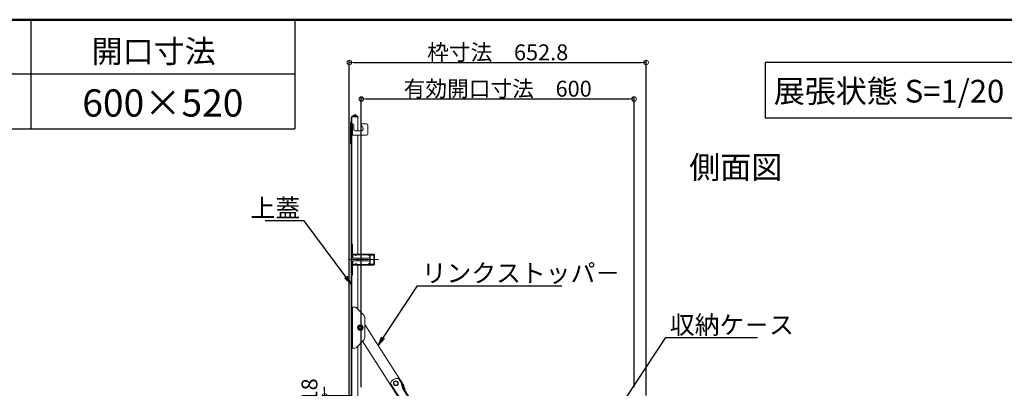
# Model space of a CAD drawing. Extents: x -1360 to 2640, y -25525 to -22755.
# Drawn here: x 25 to 1108, y -23161 to -22755 of the extents above; entities that cross this region are included whole.
import ezdxf
from ezdxf import colors
from ezdxf.entities.mleader import LeaderData, LeaderLine
from ezdxf.math import Vec2, Vec3

# ---------------------------------------------------------------- set-up
doc = ezdxf.new("R2010")
doc.units = 0
doc.header["$MEASUREMENT"] = 0
doc.layers.get('0').update_dxf_attribs({"color": 4, "linetype": 'CONTINUOUS'})
doc.layers.get('DEFPOINTS').update_dxf_attribs({"linetype": 'CONTINUOUS'})
for name, color, linetype in [('moji', 70, 'CONTINUOUS'), ('SUNPO', 3, 'CONTINUOUS'), ('zumenwaku', 190, 'CONTINUOUS')]:
    doc.layers.add(name, color=color, linetype=linetype)
doc.layers.add('sunpou', color=7, linetype='CONTINUOUS', lineweight=18)
doc.styles.add('MSP', font='txt')
doc.styles.get("Standard").update_dxf_attribs({"font": 'simplex.shx', "width": 0.7, "bigfont": 'bigfont.shx'})
doc.dimstyles.new('一般寸法', dxfattribs={"dimscale": 5, "dimtxt": 3.5, "dimasz": 1, "dimexe": 0.5, "dimexo": 2, "dimgap": 0.5, "dimtad": 1, "dimdec": 1, "dimrnd": 0.5, "dimzin": 9, "dimdsep": 46, "dimtxsty": 'Standard', "dimblk1": 'ORIGIN', "dimblk2": 'ORIGIN', "dimsah": 1, "dimcen": 1, "dimclrd": 11, "dimclre": 11, "dimclrt": 2, "dimadec": 1, "dimazin": 2, "dimtfac": 1, "dimtdec": 1, "dimtmove": 2, "dimatfit": 3, "dimldrblk": 'OPEN', "dimfxl": 1, "dimtolj": 1, "dimtzin": 9, "dimarcsym": 0})

# ---------------------------------------------------------------- blocks, each defined once
blk = doc.blocks.new('_ORIGIN')
at = {"color": 0, "linetype": 'ByBlock'}
blk.add_line((0, 0), (-1, 0), dxfattribs=at)
blk.add_circle((0, 0), 0.5, dxfattribs=at)
blk = doc.blocks.new('*D5')
at = {"layer": 'DEFPOINTS', "color": 0, "transparency": 16777216}
for p in [(713.5, -22802.5), (387.1, -23178.8), (713.5, -23178.8)]:
    blk.add_point(p, dxfattribs=at)
at = {"layer": 'sunpou', "color": 11, "lineweight": -2, "transparency": 16777216}
for p, q in [((387.1, -23168.8), (387.1, -22800)), ((392.1, -22802.5), (708.5, -22802.5)), ((713.5, -23168.8), (713.5, -22800))]:
    blk.add_line(p, q, dxfattribs=at)
at = {"layer": 'sunpou', "color": 11, "lineweight": -2, "transparency": 16777216, "xscale": 5, "yscale": 5, "zscale": 5, "rotation": 180}
blk.add_blockref('_ORIGIN', (387.1, -22802.5), dxfattribs=at)
at = {"layer": 'sunpou', "color": 11, "lineweight": -2, "transparency": 16777216, "xscale": 5, "yscale": 5, "zscale": 5}
blk.add_blockref('_ORIGIN', (713.5, -22802.5), dxfattribs=at)
at = {"layer": 'sunpou', "color": 2, "transparency": 16777216, "insert": (550.3, -22791.3), "char_height": 17.5, "attachment_point": 5}
blk.add_mtext('\\A1;枠寸法\u3000652.8', dxfattribs=at)
blk = doc.blocks.new('_OPEN')
at = {"color": 0, "linetype": 'ByBlock'}
for p, q in [((-1, 0.17), (0, 0)), ((0, 0), (-1, -0.17)), ((0, 0), (-1, 0))]:
    blk.add_line(p, q, dxfattribs=at)
blk = doc.blocks.new('*D6')
at = {"layer": 'DEFPOINTS', "color": 0, "transparency": 16777216}
for p in [(700.3, -22842.6), (400.3, -23169.8), (700.3, -23169.8)]:
    blk.add_point(p, dxfattribs=at)
at = {"layer": 'sunpou', "color": 11, "lineweight": -2, "transparency": 16777216}
for p, q in [((400.3, -23159.8), (400.3, -22840.1)), ((405.3, -22842.6), (695.3, -22842.6)), ((700.3, -23159.8), (700.3, -22840.1))]:
    blk.add_line(p, q, dxfattribs=at)
at = {"layer": 'sunpou', "color": 11, "lineweight": -2, "transparency": 16777216, "xscale": 5, "yscale": 5, "zscale": 5, "rotation": 180}
blk.add_blockref('_ORIGIN', (400.3, -22842.6), dxfattribs=at)
at = {"layer": 'sunpou', "color": 11, "lineweight": -2, "transparency": 16777216, "xscale": 5, "yscale": 5, "zscale": 5}
blk.add_blockref('_ORIGIN', (700.3, -22842.6), dxfattribs=at)
at = {"layer": 'sunpou', "color": 2, "transparency": 16777216, "insert": (550.3, -22831.3), "char_height": 17.5, "attachment_point": 5}
blk.add_mtext('\\A1;有効開口寸法\u3000600', dxfattribs=at)
blk = doc.blocks.new('*D7')
at = {"layer": 'DEFPOINTS', "color": 0, "transparency": 16777216}
for p in [(399.7, -23169.2), (359.9, -23178.2), (387.7, -23178.2)]:
    blk.add_point(p, dxfattribs=at)
at = {"layer": 'sunpou', "color": 11, "lineweight": -2, "transparency": 16777216}
for p, q in [((359.9, -23164.2), (359.9, -23159.2)), ((389.7, -23169.2), (357.4, -23169.2)), ((359.9, -23169.2), (359.9, -23178.2)), ((377.7, -23178.2), (357.4, -23178.2)), ((359.9, -23183.2), (359.9, -23188.2))]:
    blk.add_line(p, q, dxfattribs=at)
at = {"layer": 'sunpou', "color": 11, "lineweight": -2, "transparency": 16777216, "xscale": 5, "yscale": 5, "zscale": 5}
for p, rotation in [((359.9, -23169.2), 270), ((359.9, -23178.2), 90)]:
    blk.add_blockref('_ORIGIN', p, dxfattribs=dict(at, rotation=rotation))
at = {"layer": 'sunpou', "color": 2, "transparency": 16777216, "insert": (343.3, -23163.2), "char_height": 17.5, "attachment_point": 5, "rotation": 90}
blk.add_mtext('\\A1;18', dxfattribs=at)

msp = doc.modelspace()

# ---------------------------------------------------------------- linework, layer by layer
at = {"lineweight": 15}
for p, q in [((393.5, -22859.548), (390, -22861.568)), ((393.875, -22860.197), (390.375, -22862.218)), ((393.875, -22860.197), (393.5, -22859.548)), ((396.625, -22862.084), (393.875, -22860.197)), ((388.375, -22868.427), (388.375, -22891.084)), ((389.125, -23175.584), (389.125, -22863.084)), ((389.875, -23175.584), (389.875, -22863.084)), ((389.875, -22882.534), (389.875, -22870.034)), ((390.926, -22870.034), (389.875, -22870.034)), ((390.625, -22870.034), (390.625, -22882.534)), ((390.625, -22870.034), (391.125, -22870.034)), ((395.532, -22861.334), (390.875, -22861.334)), ((396.625, -22862.084), (390.875, -22862.084)), ((392.125, -22871.034), (392.125, -22876.534)), ((396.625, -22861.334), (395.532, -22861.334)), ((396.625, -22877.534), (396.625, -22861.334)), ((401.643, -22873.266), (400.118, -22871.741)), ((400.825, -22870.034), (405.875, -22870.034)), ((407.375, -22871.534), (407.375, -22881.034)), ((405.875, -22882.534), (389.875, -22882.534)), ((399.875, -22877.534), (393.125, -22877.534)), ((396.625, -23013.334), (396.625, -22882.534)), ((389.875, -23013.334), (389.875, -23002.334)), ((390.675, -23002.334), (389.875, -23002.334)), ((390.675, -23013.334), (390.675, -23002.334)), ((419.345, -23019.334), (387.645, -23019.334)), ((414.075, -23013.334), (390.675, -23013.334)), ((390.675, -23014.134), (390.875, -23014.134)), ((390.875, -23017.084), (390.875, -23013.334)), ((390.875, -23014.134), (409.625, -23014.134)), ((390.875, -23021.584), (390.875, -23025.334)), ((408.875, -23017.834), (391.625, -23017.834)), ((391.625, -23020.834), (408.875, -23020.834)), ((394.075, -23014.134), (393.645, -23014.744)), ((393.645, -23014.744), (394.3, -23015.204)), ((393.645, -23023.919), (394.3, -23023.459)), ((394.73, -23014.589), (394.3, -23015.204)), ((394.73, -23024.074), (394.3, -23023.459)), ((396.625, -23020.834), (396.625, -23017.834)), ((408.52, -23014.589), (408.95, -23015.204)), ((408.52, -23024.074), (408.95, -23023.459)), ((409.605, -23014.744), (408.95, -23015.204)), ((409.605, -23023.919), (408.95, -23023.459)), ((409.175, -23014.134), (409.605, -23014.744)), ((409.625, -23017.084), (409.625, -23013.334)), ((409.625, -23014.134), (414.075, -23014.134)), ((409.625, -23021.584), (409.625, -23025.334)), ((409.875, -23014.134), (409.875, -23013.334)), ((409.875, -23023.084), (409.875, -23015.584)), ((410.025, -23015.584), (409.875, -23015.584)), ((410.025, -23023.084), (409.875, -23023.084)), ((410.025, -23014.884), (410.025, -23015.584)), ((410.025, -23023.084), (410.025, -23023.784)), ((410.525, -23014.384), (414.875, -23014.384)), ((413.875, -23014.134), (413.875, -23013.334)), ((414.075, -23014.384), (414.075, -23014.134)), ((414.075, -23024.284), (414.075, -23014.384)), ((414.875, -23014.134), (414.875, -23024.534)), ((389.875, -23025.334), (389.875, -23036.334)), ((390.675, -23024.534), (390.875, -23024.534)), ((390.675, -23036.334), (390.675, -23025.334)), ((414.075, -23025.334), (390.675, -23025.334)), ((390.875, -23024.534), (409.625, -23024.534)), ((394.075, -23024.534), (393.645, -23023.919)), ((396.625, -23074.084), (396.625, -23025.334)), ((409.175, -23024.534), (409.605, -23023.919)), ((409.625, -23024.534), (414.075, -23024.534)), ((409.875, -23024.534), (409.875, -23025.334)), ((410.525, -23024.284), (414.875, -23024.284)), ((413.875, -23025.334), (413.875, -23024.534)), ((414.075, -23024.534), (414.075, -23024.284)), ((390.675, -23036.334), (389.875, -23036.334)), ((389.875, -23116.634), (389.875, -23071.634)), ((389.875, -23071.634), (393.14, -23071.634)), ((390.625, -23116.634), (390.625, -23071.634)), ((394.905, -23072.364), (403.44, -23080.899)), ((404.175, -23105.594), (404.175, -23082.669)), ((397.731, -23091.592), (396.231, -23094.19)), ((396.231, -23094.19), (397.731, -23096.788)), ((400.731, -23091.592), (397.731, -23091.592)), ((397.731, -23096.788), (400.731, -23096.788)), ((402.231, -23094.19), (400.731, -23091.592)), ((400.731, -23096.788), (402.231, -23094.19)), ((404.231, -23090.865), (416.36, -23109.86)), ((394.905, -23115.899), (403.44, -23107.364)), ((401.707, -23109.209), (444.018, -23175.459)), ((416.36, -23109.86), (442.402, -23150.637)), ((389.875, -23116.634), (393.14, -23116.634)), ((396.625, -23170.084), (396.625, -23114.184)), ((441.037, -23149.98), (441.708, -23149.551)), ((443.975, -23154.582), (441.037, -23149.98)), ((444.713, -23154.252), (441.708, -23149.551)), ((443.289, -23152.023), (447.406, -23158.463)), ((432.267, -23155.578), (431.596, -23156.006)), ((463.451, -23205.885), (431.596, -23156.006)), ((464.122, -23205.457), (432.267, -23155.578)), ((445.686, -23160.609), (443.975, -23154.582)), ((446.425, -23160.279), (444.713, -23154.252)), ((453.401, -23172.691), (445.686, -23160.609)), ((453.959, -23172.075), (446.425, -23160.279)), ((447.406, -23158.463), (446.563, -23159.003)), ((446.563, -23159.003), (448.445, -23161.95))]:
    msp.add_line(p, q, dxfattribs=at)
for centre, radius in [((399.231, -23094.19), 3.15), ((399.231, -23094.19), 2.55), ((399.175, -23094.134), 2.125), ((399.175, -23094.134), 1.625), ((399.231, -23094.19), 1.5), ((438.31, -23155.376), 2.65), ((438.31, -23155.376), 2.2)]:
    msp.add_circle(centre, radius, dxfattribs=at)
for centre, radius, start, end in [((389.125, -22868.427), 0.75, 90, 180), ((390.875, -22863.084), 1.75, 119.227783, 180), ((390.875, -22863.084), 1, 89.999985, 180), ((390.875, -22863.084), 1.75, 90, 119.227783), ((391.125, -22871.034), 1, 0, 90), ((400.825, -22871.034), 1, 90, 225), ((405.875, -22871.534), 1.5, 0, 90), ((393.125, -22876.534), 1, 180, 270), ((399.875, -22875.034), 2.5, 270, 45), ((405.875, -22881.034), 1.5, 270, 0), ((389.125, -22891.084), 0.75, 180, 270), ((390.675, -23013.334), 0.8, 180.000031, 270), ((391.625, -23017.084), 0.75, 180.000031, 270), ((391.625, -23021.584), 0.75, 90.000061, 180), ((394.075, -23014.134), 0.8, 325.000122, 90), ((409.175, -23014.134), 0.8, 90.000061, 214.999817), ((408.875, -23017.084), 0.75, 270, 0), ((408.875, -23021.584), 0.75, 0, 90), ((410.525, -23014.884), 0.5, 90.000061, 180), ((414.075, -23014.134), 0.8, 0, 90), ((390.675, -23025.334), 0.8, 90.000061, 180), ((394.075, -23024.534), 0.8, 270, 34.999817), ((409.175, -23024.534), 0.8, 145.000244, 270), ((410.525, -23023.784), 0.5, 180.000031, 270), ((414.075, -23024.534), 0.8, 270, 0), ((393.14, -23074.134), 2.5, 45.000031, 90), ((401.675, -23082.669), 2.5, 359.999985, 45), ((401.675, -23105.594), 2.5, 314.999954, 0), ((393.14, -23114.134), 2.5, 270, 314.999969), ((439.93, -23157.914), 8.011, 82.06153, 163.040657)]:
    msp.add_arc(centre, radius, start, end, dxfattribs=at)
at = {"layer": 'moji'}
msp.add_lwpolyline([(844.347, -22863.203), (1133.852, -22863.203), (1133.852, -22802.501), (844.347, -22802.501)], close=True, dxfattribs=at)
at = {"layer": 'zumenwaku', "linetype": 'Continuous'}
for p, q in [((36.769, -22755.373), (36.769, -22875.373)), ((327.319, -22755.373), (327.319, -22875.373)), ((-1359.86, -22875.373), (327.319, -22875.373))]:
    msp.add_line(p, q, dxfattribs=at)
at = {"layer": 'zumenwaku'}
msp.add_line((327.319, -22815.373), (-1359.86, -22815.373), dxfattribs=at)
at = {"layer": 'zumenwaku', "linetype": 'Continuous', "lineweight": 50}
msp.add_lwpolyline([(-1359.86, -25525.373), (2640.14, -25525.373), (2640.14, -22755.373), (-1359.86, -22755.373)], close=True, dxfattribs=at)

# ---------------------------------------------------------------- texts
at = {"layer": 'moji', "linetype": 'Continuous', "style": 'MSP'}
for s, height, p in [('開口寸法', 25, (103.712, -22802.699)), ('展張状態 S=1/20', 25, (853.947, -22846.531)), ('600×520', 30, (93.398, -22861.963)), ('側面図', 25, (760.962, -22930.271))]:
    msp.add_text(s, height=height, dxfattribs=at).set_placement(p)

# ---------------------------------------------------------------- dimensions: what is measured, and where the dimension line sits
at = {"layer": 'sunpou'}
for base, p1, p2, text, picture, middle in [((713.475, -22802.501), (387.075, -23178.834), (713.475, -23178.834), '枠寸法\u3000<>', '*D5', (550.275, -22791.251)), ((700.275, -22842.574), (400.275, -23169.834), (700.275, -23169.834), '有効開口寸法\u3000<>', '*D6', (550.275, -22831.324))]:
    dim = msp.add_linear_dim(base=base, p1=p1, p2=p2, text=text, dimstyle='一般寸法', override={"dimlfac": 2, "dimrnd": 0}, dxfattribs=at)
    dim.commit()
    dim.dimension.update_dxf_attribs({"geometry": picture, "text_midpoint": middle})
dim = msp.add_linear_dim(base=(359.851, -23178.234), p1=(399.675, -23169.234), p2=(387.675, -23178.234), angle=270, dimstyle='一般寸法', override={"dimdec": 0, "dimlfac": 2}, dxfattribs=at)
dim.commit()
dim.dimension.update_dxf_attribs({"geometry": '*D7', "text_midpoint": (343.315, -23163.157), "dimtype": 160})

# ---------------------------------------------------------------- leaders
at = {"layer": 'SUNPO'}
ml = msp.add_multileader_mtext('Standard', dxfattribs=at)
ml.set_content('上蓋', color=2)
ml.set_leader_properties(color=11)
ml.set_arrow_properties(name='OPEN')
ml.build(insert=Vec2(0, 0))
ml.multileader.update_dxf_attribs({"text_left_attachment_type": 6, "text_right_attachment_type": 6, "dogleg_length": 0.36, "arrow_head_size": 10, "scale": 10})
ctx = ml.context
ctx.base_point, ctx.scale, ctx.char_height, ctx.arrow_head_size, ctx.landing_gap_size, ctx.plane_origin = Vec3(302.296, -22976.567), 10, 20, 10, 0.9, Vec3(337.563, -22976.567)
ctx.left_attachment, ctx.right_attachment, ctx.text_align_type = 6, 6, 2
notes = []
notes.append((ctx, [(0, (1, 1, 0), (337.563, -22976.567), (-1, 0), 3.6, [(0, [(389.125, -23046.371)], 0, [])])]))
ctx.mtext.insert, ctx.mtext.alignment, ctx.mtext.flow_direction = Vec3(333.063, -22952.567), 3, 5
ml = msp.add_multileader_mtext('Standard', dxfattribs=at)
ml.set_content('リンクストッパ－', color=2)
ml.set_leader_properties(color=11)
ml.set_arrow_properties(name='OPEN')
ml.build(insert=Vec2(0, 0))
ml.multileader.update_dxf_attribs({"text_left_attachment_type": 6, "text_right_attachment_type": 6, "dogleg_length": 0.36, "arrow_head_size": 10, "scale": 10})
ctx = ml.context
ctx.base_point, ctx.scale, ctx.char_height, ctx.arrow_head_size, ctx.landing_gap_size, ctx.plane_origin = Vec3(465.778, -23048.134), 10, 20, 10, 0.9, Vec3(462.178, -23048.134)
ctx.left_attachment, ctx.right_attachment = 6, 6
notes.append((ctx, [(0, (1, 1, 0), (462.178, -23048.134), (1, 0), 3.6, [(0, [(418.777, -23113.645)], 0, [])])]))
ctx.mtext.insert, ctx.mtext.flow_direction = Vec3(466.678, -23024.134), 5
ml = msp.add_multileader_mtext('Standard', dxfattribs=at)
ml.set_content('収納ケ－ス', color=2)
ml.set_leader_properties(color=11)
ml.set_arrow_properties(name='OPEN')
ml.build(insert=Vec2(0, 0))
ml.multileader.update_dxf_attribs({"text_left_attachment_type": 6, "text_right_attachment_type": 6, "dogleg_length": 0.36, "arrow_head_size": 10, "scale": 10})
ctx = ml.context
ctx.base_point, ctx.scale, ctx.char_height, ctx.arrow_head_size, ctx.landing_gap_size, ctx.plane_origin = Vec3(738.75, -23105.14), 10, 20, 10, 0.9, Vec3(740.912, -23068.574)
ctx.left_attachment, ctx.right_attachment = 6, 6
notes.append((ctx, [(0, (1, 1, 0), (735.15, -23105.14), (1, 0), 3.6, [(0, [(669.112, -23205.064)], 0, [])])]))
ctx.mtext.insert, ctx.mtext.flow_direction = Vec3(739.65, -23081.14), 5
for ctx, leaders in notes:
    for number, flags, end, landing, length, lines in leaders:
        leader = LeaderData()
        leader.index, (leader.has_last_leader_line, leader.has_dogleg_vector, leader.attachment_direction) = number, flags
        leader.last_leader_point, leader.dogleg_vector, leader.dogleg_length = Vec3(end), Vec3(landing), length
        for number, points, colour, breaks in lines:
            line = LeaderLine()
            line.index, line.vertices, line.color, line.breaks = number, Vec3.list(points), colors.encode_raw_color(colour), breaks
            leader.lines.append(line)
        ctx.leaders.append(leader)

doc.saveas('drawing.dxf')
